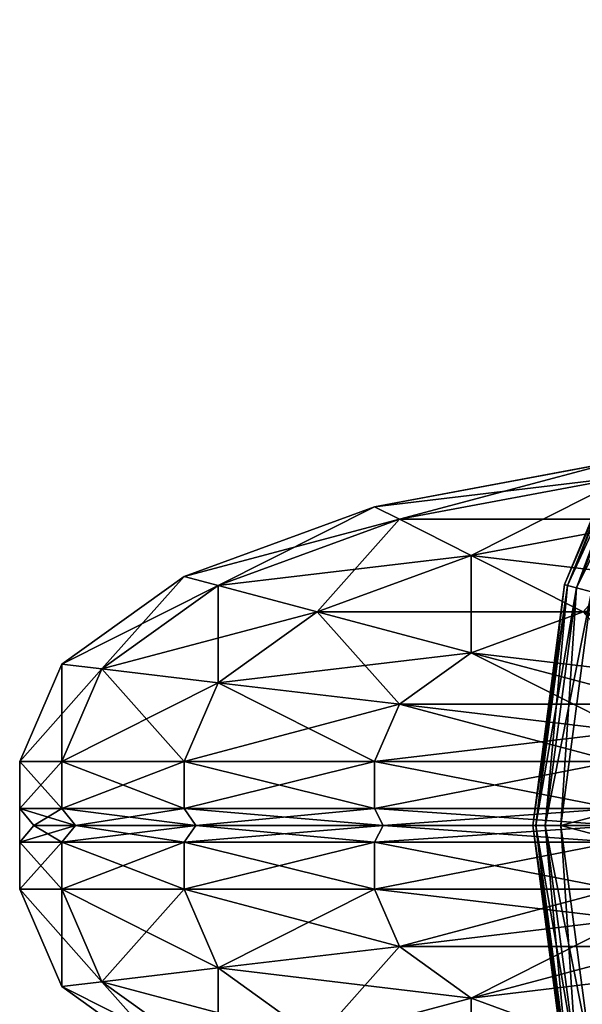
# Model space of a CAD drawing. Units: metres. Extents: x -5.021 to -4.321, y 0.229 to 1.179.
# Drawn here: x -5.009 to -4.978, y 1.119 to 1.172 of the extents above; entities that cross this region are included whole.
import ezdxf

# ---------------------------------------------------------------- set-up
doc = ezdxf.new("R2010")
doc.units = ezdxf.units.M
doc.header["$MEASUREMENT"] = 0
for name, color, linetype in [('72_PROFIM_INSERT', 7, 'Continuous'), ('72_PROFIM_WALLIN_D2_ANY', 2, 'Continuous'), ('72_PROFIM_WALLIN_D3_CH_FRAME', 7, 'Continuous'), ('72_PROFIM_WALLIN_D3_CH_WALL_FABRICS1', 7, 'Continuous')]:
    doc.layers.add(name, color=color, linetype=linetype)

# ---------------------------------------------------------------- blocks, each defined once
blk = doc.blocks.new('72_PROFIM_WALLIN_D2_W11')
at = {"layer": '72_PROFIM_WALLIN_D2_ANY'}
blk.add_lwpolyline([(0.4044353656768553, 0.2912575988769959), (0.4052637195586755, 0.3055473022459871), (0.4076676979062128, 0.3184382019035721), (0.4114119834896535, 0.3286684875484061), (0.4161300573348772, 0.3352367553711133), (0.4213600828644495, 0.3374999999998933), (0.4282281434536053, 0.3374999999998471), (0.4334581689830408, 0.3352367553716737), (0.4381762428288418, 0.328668487547513), (0.4419205284123535, 0.3184382019015435), (0.4443245067598998, 0.3055473022413291), (0.4451528606420823, 0.2912575988663626), (0.4451528606414659, -0.2912575988873578)], dxfattribs=at)
blk = doc.blocks.new('72profim_wallin2CC7A2638E68B4819897BF208F85DC231')
blk.add_blockref('72_PROFIM_WALLIN_D2_W11', (0, 0))
blk = doc.blocks.new('72PROFIM_WALLIN_D3_FEET_SEAT')
mesh = blk.add_polyface()
corners = [(0.2597941131591597, 0.3099503784180229, 0.001502879977238136), (0.2468531951903969, 0.3082466430664681, 0.001502879977238136), (0.2468531951903969, 0.3082466430664681, 0.008497119903580652), (0.2597941131591597, 0.3099503784180229, 0.008497119903580652), (0.2347941131591824, 0.3032516479492529, 0.001502879977238136), (0.2347941131591824, 0.3032516479492529, 0.008497119903580652), (0.247242172241215, 0.306794982910219), (0.2597941131591597, 0.3084475097656423), (0.2597941131591597, 0.2849503784179888), (0.2533236541747783, 0.2840985717774061), (0.2355455780029274, 0.3019501342773765), (0.2255015106201199, 0.2942430419922175), (0.247294113159171, 0.2816010131836038), (0.2597941131591597, 0.3084475097656423, 0.01000000000001938), (0.247242172241215, 0.306794982910219, 0.01000000000001938), (0.2533236541747783, 0.2840985717774061, 0.01000000000001938), (0.2597941131591597, 0.2849503784179888, 0.01000000000001938), (0.2355455780029274, 0.3019501342773765, 0.01000000000001938), (0.247294113159171, 0.2816010131836038, 0.01000000000001938), (0.2468964080810565, 0.3080853881836561, 0.0006679465174813104), (0.2597941131591597, 0.3097833862304924, 0.0006679465174813104), (0.2597941131591597, 0.3097833862304924, 0.009332053184522293), (0.2468964080810565, 0.3080853881836561, 0.009332053184522293), (0.2348776092529192, 0.3031070556640998, 0.0006679465174813104), (0.2348776092529192, 0.3031070556640998, 0.009332053184522293), (0.2470260467529215, 0.3076015014648874, 0.0001669866293810274), (0.2597941131591597, 0.3092824096680147, 0.0001669866293810274), (0.2597941131591597, 0.3092824096680147, 0.00983301353456062), (0.2470260467529215, 0.3076015014648874, 0.00983301353456062), (0.2351280975341865, 0.3026732177734743, 0.0001669866293810274), (0.2351280975341865, 0.3026732177734743, 0.00983301353456062)]
mesh.append_faces([[corners[k] for k in face] for face in [(0, 1, 2), (2, 3, 0), (1, 4, 5), (5, 2, 1), (6, 7, 8), (8, 9, 6), (10, 6, 9), (11, 10, 12), (13, 14, 15), (15, 16, 13), (14, 17, 18), (19, 1, 0), (0, 20, 19), (21, 3, 2), (2, 22, 21), (23, 4, 1), (1, 19, 23), (22, 2, 5), (5, 24, 22), (25, 19, 20), (20, 26, 25), (6, 25, 26), (26, 7, 6), (27, 21, 22), (22, 28, 27), (13, 27, 28), (28, 14, 13), (29, 23, 19), (19, 25, 29), (10, 29, 25), (25, 6, 10), (28, 22, 24), (24, 30, 28), (14, 28, 30), (30, 17, 14)]], dxfattribs={"vtx2": -1})
mesh = blk.add_polyface()
corners = [(0.2847941131591938, 0.3032516479492529, 0.001502879977238136), (0.2727350921630887, 0.3082466430664681, 0.001502879977238136), (0.2727350921630887, 0.3082466430664681, 0.008497119903580652), (0.2597941131591597, 0.3099503784180229, 0.001502879977238136), (0.2597941131591597, 0.3099503784180229, 0.008497119903580652), (0.2774717864990066, 0.2776280517578584), (0.2722941131591483, 0.2816010131836038), (0.2840427093505582, 0.3019501342773765), (0.2723461151122706, 0.306794982910219), (0.266264572143541, 0.2840985107422398), (0.2597941131591597, 0.3084475097656423), (0.2597941131591597, 0.2849503784179888), (0.2840427093505582, 0.3019501342773765, 0.01000000000001938), (0.2723461151122706, 0.306794982910219, 0.01000000000001938), (0.266264572143541, 0.2840985107422398, 0.01000000000001938), (0.2722941131591483, 0.2816010131836038, 0.01000000000001938), (0.2597941131591597, 0.3084475097656423, 0.01000000000001938), (0.2597941131591597, 0.2849503784179888, 0.01000000000001938), (0.2726918792724291, 0.3080853881836561, 0.0006679465174813104), (0.2726918792724291, 0.3080853881836561, 0.009332053184522293), (0.2847106170654001, 0.3031069946289335, 0.009332053184522293), (0.2597941131591597, 0.3097833862304924, 0.0006679465174813104), (0.2597941131591597, 0.3097833862304924, 0.009332053184522293), (0.272562210082981, 0.3076015014648874, 0.0001669866293810274), (0.2847106170654001, 0.3031069946289335, 0.0006679465174813104), (0.2844601593017728, 0.3026731567383081, 0.0001669866293810274), (0.2844601593017728, 0.3026731567383081, 0.00983301353456062), (0.272562210082981, 0.3076015014648874, 0.00983301353456062), (0.2597941131591597, 0.3092824096680147, 0.0001669866293810274), (0.2597941131591597, 0.3092824096680147, 0.00983301353456062)]
mesh.append_faces([[corners[k] for k in face] for face in [(0, 1, 2), (1, 3, 4), (4, 2, 1), (5, 6, 7), (8, 7, 6), (6, 9, 8), (10, 8, 9), (9, 11, 10), (12, 13, 14), (14, 15, 12), (13, 16, 17), (17, 14, 13), (18, 1, 0), (2, 19, 20), (21, 3, 1), (1, 18, 21), (19, 2, 4), (4, 22, 19), (23, 18, 24), (24, 25, 23), (8, 23, 25), (25, 7, 8), (26, 20, 19), (19, 27, 26), (12, 26, 27), (27, 13, 12), (28, 21, 18), (18, 23, 28), (10, 28, 23), (23, 8, 10), (27, 19, 22), (22, 29, 27), (13, 27, 29), (29, 16, 13)]], dxfattribs={"vtx2": -1})
mesh = blk.add_polyface()
corners = [(0.303095382690401, 0.2849503784179888, 0.001502879977238136), (0.2951494598388535, 0.2953057250977054, 0.001502879977238136), (0.2951494598388535, 0.2953057250977054, 0.008497119903580652), (0.303095382690401, 0.2849503784179888, 0.008497119903580652), (0.2847941131591938, 0.3032516479492529, 0.001502879977238136), (0.2847941131591938, 0.3032516479492529, 0.008497119903580652), (0.2727350921630887, 0.3082466430664681, 0.008497119903580652), (0.2840427093505582, 0.3019501342773765), (0.2940867767333657, 0.2942429809570513), (0.2774717864990066, 0.2776280517578584), (0.3017938690185247, 0.2841989135742438, 0.01000000000001938), (0.2940867767333657, 0.2942429809570513, 0.01000000000001938), (0.2774717864990066, 0.2776280517578584, 0.01000000000001938), (0.2840427093505582, 0.3019501342773765, 0.01000000000001938), (0.2722941131591483, 0.2816010131836038, 0.01000000000001938), (0.2950313873290611, 0.2951876220703298, 0.0006679465174813104), (0.302950790405248, 0.2848668823242519, 0.0006679465174813104), (0.302950790405248, 0.2848668823242519, 0.009332053184522293), (0.2950313873290611, 0.2951876220703298, 0.009332053184522293), (0.2847106170654001, 0.3031069946289335, 0.0006679465174813104), (0.2847106170654001, 0.3031069946289335, 0.009332053184522293), (0.2726918792724291, 0.3080853881836561, 0.0006679465174813104), (0.2946771697997974, 0.294833374023483, 0.0001669866293810274), (0.3025169525146225, 0.2846163940429847, 0.0001669866293810274), (0.3017938690185247, 0.2841989135742438), (0.3025169525146225, 0.2846163940429847, 0.00983301353456062), (0.2946771697997974, 0.294833374023483, 0.00983301353456062), (0.2844601593017728, 0.3026731567383081, 0.0001669866293810274), (0.2844601593017728, 0.3026731567383081, 0.00983301353456062)]
mesh.append_faces([[corners[k] for k in face] for face in [(0, 1, 2), (2, 3, 0), (1, 4, 5), (5, 2, 1), (6, 5, 4), (7, 8, 9), (10, 11, 12), (11, 13, 14), (14, 12, 11), (15, 1, 0), (0, 16, 15), (17, 3, 2), (2, 18, 17), (19, 4, 1), (1, 15, 19), (18, 2, 5), (5, 20, 18), (4, 19, 21), (20, 5, 6), (22, 15, 16), (16, 23, 22), (8, 22, 23), (23, 24, 8), (25, 17, 18), (18, 26, 25), (10, 25, 26), (26, 11, 10), (27, 19, 15), (15, 22, 27), (7, 27, 22), (22, 8, 7), (26, 18, 20), (20, 28, 26), (11, 26, 28), (28, 13, 11)]], dxfattribs={"vtx2": -1})
blk = doc.blocks.new('72PROFIM_WALLIN_D3_WALL1')
mesh = blk.add_polyface()
corners = [(0.4163860330581679, 0.3330842590332281, 1.453004272460959), (0.4171289033889503, 0.3268374633789222, 1.465895141601578), (0.4213600828647737, 0.328668487548839, 1.465895141601578), (0.4213600828647737, 0.3352367553711133, 1.453004272460959), (0.411898878097511, 0.3268374633789222, 1.453004272460959), (0.4161300573348763, 0.3352367553711133, 1.438714477539079), (0.4213600828647737, 0.3375000000000341, 1.438714477539079), (0.4114119834899634, 0.328668487548839, 1.438714477539079), (0.4161300573348763, 0.3352367553711133, 0.1511992950439663), (0.4213600828647737, 0.3375000000000341, 0.1511992950439663), (0.4114119834899634, 0.328668487548839, 0.1511992950439663), (0.4163860330581679, 0.3330842590332281, 0.1369095611572391), (0.4213600828647737, 0.3352367553711133, 0.1369095611572391), (0.411898878097511, 0.3268374633789222, 0.1369095611572391), (0.4171289033889503, 0.3268374633789222, 0.1240186920166196), (0.4213600828647737, 0.328668487548839, 0.1240186920166196), (0.4133119010925066, 0.3215236511230728, 0.1240186920166196), (0.4238837306499272, 0.328668487548839, 1.465895141601578), (0.4238837306499272, 0.3352367553711133, 1.453004272460959), (0.4238837306499272, 0.3375000000000341, 1.438714477539079), (0.423883730709556, 0.3375000000000341, 0.1511992950439663), (0.423883730709556, 0.3352367553711133, 0.1369095611572391), (0.4238837306499272, 0.328668487548839, 0.1240186920166196), (0.4213600828647737, 0.3184382019043142, 0.1137884063720805), (0.4247941131591597, 0.3345091552734516, 1.452767822265642), (0.4247941131591597, 0.3280495605469014, 1.465445434570327), (0.4247941131591597, 0.3367373046875173, 1.438654418945333), (0.4247941131591597, 0.3367373046875173, 0.1512593231201294), (0.4247941131591597, 0.3345091552734516, 0.1371459655761811), (0.4247941131591597, 0.3280495605469014, 0.1244683761596833)]
mesh.append_faces([[corners[k] for k in face] for face in [(0, 1, 2), (2, 3, 0), (1, 0, 4), (5, 0, 3), (3, 6, 5), (7, 4, 0), (0, 5, 7), (8, 5, 6), (6, 9, 8), (10, 7, 5), (5, 8, 10), (11, 8, 9), (9, 12, 11), (13, 10, 8), (8, 11, 13), (14, 11, 12), (12, 15, 14), (16, 13, 11), (11, 14, 16), (3, 2, 17), (17, 18, 3), (6, 3, 18), (18, 19, 6), (9, 6, 19), (19, 20, 9), (12, 9, 20), (20, 21, 12), (15, 12, 21), (21, 22, 15), (23, 15, 22), (24, 18, 17), (17, 25, 24), (26, 19, 18), (18, 24, 26), (27, 20, 19), (19, 26, 27), (28, 21, 20), (20, 27, 28), (29, 22, 21), (21, 28, 29)]], dxfattribs={"vtx2": -1})
mesh = blk.add_polyface()
corners = [(0.4332021932602084, 0.3330842590332281, 1.453004272460959), (0.4324593234062286, 0.3268374633789222, 1.465895141601578), (0.4362763252258128, 0.3215236511230728, 1.465895141601578), (0.4376893491744704, 0.3268374633789222, 1.453004272460959), (0.4282281434536026, 0.3352367553711133, 1.453004272460959), (0.4282281434536026, 0.328668487548839, 1.465895141601578), (0.4257044956683922, 0.3352367553711133, 1.453004272460959), (0.4257044956683922, 0.328668487548839, 1.465895141601578), (0.4334581689834431, 0.3352367553711133, 1.438714477539079), (0.438176242828356, 0.328668487548839, 1.438714477539079), (0.4282281434536026, 0.3375000000000341, 1.438714477539079), (0.4257044956683922, 0.3375000000000341, 1.438714477539079), (0.4334581689834431, 0.3352367553711133, 0.1511992950439663), (0.438176242828356, 0.328668487548839, 0.1511992950439663), (0.4282281434536026, 0.3375000000000341, 0.1511992950439663), (0.4257044956088203, 0.3375000000000341, 0.1511992950439663), (0.4332021932602084, 0.3330842590332281, 0.1369095611572391), (0.4376893491744704, 0.3268374633789222, 0.1369095611572391), (0.4282281434536026, 0.3352367553711133, 0.1369095611572391), (0.4257044956088203, 0.3352367553711133, 0.1369095611572391), (0.4324593234062286, 0.3268374633789222, 0.1240186920166196), (0.4282281434536026, 0.328668487548839, 0.1240186920166196), (0.4257044956683922, 0.328668487548839, 0.1240186920166196), (0.4282281434536026, 0.3184382019043142, 0.1137884063720805), (0.4247941131591597, 0.3280495605469014, 1.465445434570327), (0.4247941131591597, 0.3345091552734516, 1.452767822265642), (0.4247941131591597, 0.3367373046875173, 1.438654418945333), (0.4247941131591597, 0.3367373046875173, 0.1512593231201294), (0.4247941131591597, 0.3345091552734516, 0.1371459655761811), (0.4247941131591597, 0.3280495605469014, 0.1244683761596833)]
mesh.append_faces([[corners[k] for k in face] for face in [(0, 1, 2), (2, 3, 0), (4, 5, 1), (1, 0, 4), (4, 6, 7), (7, 5, 4), (8, 0, 3), (3, 9, 8), (10, 4, 0), (0, 8, 10), (10, 11, 6), (6, 4, 10), (12, 8, 9), (9, 13, 12), (14, 10, 8), (8, 12, 14), (14, 15, 11), (11, 10, 14), (16, 12, 13), (13, 17, 16), (18, 14, 12), (12, 16, 18), (18, 19, 15), (15, 14, 18), (20, 16, 17), (21, 18, 16), (16, 20, 21), (21, 22, 19), (19, 18, 21), (22, 21, 23), (24, 7, 6), (6, 25, 24), (25, 6, 11), (11, 26, 25), (26, 11, 15), (15, 27, 26), (27, 15, 19), (19, 28, 27), (28, 19, 22), (22, 29, 28)]], dxfattribs={"vtx2": -1})
mesh = blk.add_polyface()
corners = [(0.4213600828647737, 0.3055473022461115, 1.482693725585946), (0.4213600828647737, 0.3184382019043142, 1.476125366210951), (0.4182859511375137, 0.3171078796386837, 1.476125366210951), (0.4171289033889503, 0.3268374633789222, 1.465895141601578), (0.4213600828647737, 0.328668487548839, 1.465895141601578), (0.4133119010925066, 0.3215236511230728, 1.465895141601578), (0.415512736320502, 0.313247161865263, 1.476125366210951), (0.4102827100753439, 0.313247161865263, 1.465895141601578), (0.411898878097511, 0.3268374633789222, 1.453004272460959), (0.408337852478021, 0.3171078796386837, 1.453004272460959), (0.4060515327453595, 0.304847900390655, 1.453004272460959), (0.4076676979064837, 0.3184382019043142, 1.438714477539079), (0.4114119834899634, 0.328668487548839, 1.438714477539079), (0.4052637195586977, 0.3055473022461115, 1.438714477539079), (0.4076676979064837, 0.3184382019043142, 0.1511992950439663), (0.4114119834899634, 0.328668487548839, 0.1511992950439663), (0.4052637195586977, 0.3055473022461115, 0.1511992950439663), (0.408337852478021, 0.3171078796386837, 0.1369095611572391), (0.411898878097511, 0.3268374633789222, 0.1369095611572391), (0.4060515327453595, 0.304847900390655, 0.1369095611572391), (0.4102827100753439, 0.313247161865263, 0.1240186920166196), (0.4133119010925066, 0.3215236511230728, 0.1240186920166196), (0.4182859511375137, 0.3171078796386837, 0.1137884063720805), (0.4171289033889503, 0.3268374633789222, 0.1240186920166196), (0.4213600828647737, 0.328668487548839, 0.1240186920166196), (0.4213600828647737, 0.3184382019043142, 0.1137884063720805), (0.415512736320502, 0.313247161865263, 0.1137884063720805), (0.4133119010925066, 0.3072339477539572, 0.1137884063720805), (0.4197439160346699, 0.304847900390655, 0.1072201080322373), (0.4238837306499272, 0.3055473022461115, 1.482693725585946), (0.4238837305307266, 0.3184382019043142, 1.476125366210951), (0.4238837306499272, 0.328668487548839, 1.465895141601578), (0.4238837306499272, 0.328668487548839, 0.1240186920166196), (0.4238837306499272, 0.3184382019043142, 0.1137884063720805), (0.4213600828647737, 0.3055473022461115, 0.1072201080322373), (0.4247941131591597, 0.3179885253906605, 1.475506469726582), (0.4247941131591597, 0.3280495605469014, 1.465445434570327), (0.4247941131591597, 0.3179885253906605, 0.1144073410034281), (0.4247941131591597, 0.3280495605469014, 0.1244683761596833), (0.4247941131591597, 0.3053108825683921, 0.1079477157592948)]
mesh.append_faces([[corners[k] for k in face] for face in [(0, 1, 2), (3, 2, 1), (1, 4, 3), (5, 6, 2), (2, 3, 5), (6, 5, 7), (8, 5, 3), (9, 7, 5), (5, 8, 9), (7, 9, 10), (11, 9, 8), (8, 12, 11), (9, 11, 13), (14, 11, 12), (12, 15, 14), (11, 14, 16), (17, 14, 15), (15, 18, 17), (14, 17, 19), (20, 17, 18), (18, 21, 20), (22, 23, 24), (24, 25, 22), (26, 21, 23), (23, 22, 26), (27, 20, 21), (21, 26, 27), (28, 22, 25), (29, 30, 1), (4, 1, 30), (30, 31, 4), (32, 33, 25), (34, 25, 33), (35, 30, 29), (36, 31, 30), (30, 35, 36), (37, 33, 32), (32, 38, 37), (33, 37, 39)]], dxfattribs={"vtx2": -1})
mesh = blk.add_polyface()
corners = [(0.4298443102836496, 0.304847900390655, 1.482693725585946), (0.4313022751808058, 0.3171078796386837, 1.476125366210951), (0.4282281434536026, 0.3184382019043142, 1.476125366210951), (0.4257044957875928, 0.3184382019043142, 1.476125366210951), (0.4257044956683922, 0.3055473022461115, 1.482693725585946), (0.4362763252258128, 0.3215236511230728, 1.465895141601578), (0.4340754899978743, 0.313247161865263, 1.476125366210951), (0.4362763252258128, 0.3072339477539572, 1.476125366210951), (0.4393055162429755, 0.313247161865263, 1.465895141601578), (0.4324593234062286, 0.3268374633789222, 1.465895141601578), (0.4282281434536026, 0.328668487548839, 1.465895141601578), (0.4257044956683922, 0.328668487548839, 1.465895141601578), (0.4376893491744704, 0.3268374633789222, 1.453004272460959), (0.4412503738402984, 0.3171078796386837, 1.453004272460959), (0.4419205284118357, 0.3184382019043142, 1.438714477539079), (0.4435366935729599, 0.304847900390655, 1.453004272460959), (0.438176242828356, 0.328668487548839, 1.438714477539079), (0.4419205284118357, 0.3184382019043142, 0.1511992950439663), (0.4443245067596218, 0.3055473022461115, 1.438714477539079), (0.438176242828356, 0.328668487548839, 0.1511992950439663), (0.4412503738402984, 0.3171078796386837, 0.1369095611572391), (0.4443245067596218, 0.3055473022461115, 0.1511992950439663), (0.4376893491744704, 0.3268374633789222, 0.1369095611572391), (0.4393055162429755, 0.313247161865263, 0.1240186920166196), (0.4435366935729599, 0.304847900390655, 0.1369095611572391), (0.4362763252258128, 0.3215236511230728, 0.1240186920166196), (0.4324593234062286, 0.3268374633789222, 0.1240186920166196), (0.4340754899978743, 0.313247161865263, 0.1137884063720805), (0.4313022751808058, 0.3171078796386837, 0.1137884063720805), (0.4282281434536026, 0.3184382019043142, 0.1137884063720805), (0.4282281434536026, 0.328668487548839, 0.1240186920166196), (0.4257044956683922, 0.3184382019043142, 0.1137884063720805), (0.4257044956683922, 0.328668487548839, 0.1240186920166196), (0.4298443102836496, 0.304847900390655, 0.1072201080322373), (0.4282281434536026, 0.3055473022461115, 0.1072201080322373), (0.4247941131591597, 0.3179885253906605, 1.475506469726582), (0.4247941131591597, 0.3053108825683921, 1.481966064453133), (0.4247941131591597, 0.3280495605469014, 1.465445434570327), (0.4247941131591597, 0.3280495605469014, 0.1244683761596833), (0.4247941131591597, 0.3179885253906605, 0.1144073410034281), (0.4257044956683922, 0.3055473022461115, 0.1072201080322373)]
mesh.append_faces([[corners[k] for k in face] for face in [(0, 1, 2), (2, 3, 4), (5, 6, 7), (7, 8, 5), (9, 1, 6), (6, 5, 9), (10, 2, 1), (1, 9, 10), (10, 11, 3), (3, 2, 10), (12, 5, 8), (8, 13, 12), (14, 13, 15), (16, 12, 13), (13, 14, 16), (17, 14, 18), (19, 16, 14), (14, 17, 19), (20, 17, 21), (22, 19, 17), (17, 20, 22), (23, 20, 24), (25, 22, 20), (20, 23, 25), (22, 25, 26), (27, 25, 23), (28, 26, 25), (25, 27, 28), (29, 30, 26), (26, 28, 29), (29, 31, 32), (33, 28, 27), (34, 29, 28), (31, 29, 34), (3, 35, 36), (35, 3, 11), (11, 37, 35), (38, 32, 31), (31, 39, 38), (39, 31, 40)]], dxfattribs={"vtx2": -1})
mesh = blk.add_polyface()
corners = [(0.4213600828647737, 0.2912575988769959, 1.484956909179701), (0.4213600828647737, 0.3055473022461115, 1.482693725585946), (0.4197439160346699, 0.304847900390655, 1.482693725585946), (0.4182859511375137, 0.3171078796386837, 1.476125366210951), (0.415512736320502, 0.313247161865263, 1.476125366210951), (0.4182859511375137, 0.3028182067871512, 1.482693725585946), (0.4133119010925066, 0.3072339477539572, 1.476125366210951), (0.4171289033889503, 0.2996568603516039, 1.482693725585946), (0.411898878097511, 0.2996568603516039, 1.476125366210951), (0.4102827100753439, 0.313247161865263, 1.465895141601578), (0.408337852478021, 0.3028182067871512, 1.465895141601578), (0.4060515327453595, 0.304847900390655, 1.453004272460959), (0.4052637195586977, 0.2912575988769959, 1.453004272460959), (0.4052637195586977, 0.3055473022461115, 1.438714477539079), (0.408337852478021, 0.3171078796386837, 1.453004272460959), (0.4044353656768545, 0.2912575988769959, 1.438714477539079), (0.4052637195586977, 0.3055473022461115, 0.1511992950439663), (0.4076676979064837, 0.3184382019043142, 1.438714477539079), (0.4044353656768545, 0.2912575988769959, 0.1511992950439663), (0.4060515327453595, 0.304847900390655, 0.1369095611572391), (0.4076676979064837, 0.3184382019043142, 0.1511992950439663), (0.4052637195586977, 0.2912575988769959, 0.1369095611572391), (0.408337852478021, 0.3028182067871512, 0.1240186920166196), (0.408337852478021, 0.3171078796386837, 0.1369095611572391), (0.4102827100753439, 0.313247161865263, 0.1240186920166196), (0.4076676979064837, 0.2912575988769959, 0.1240186920166196), (0.411898878097511, 0.2996568603516039, 0.1137884063720805), (0.4133119010925066, 0.3072339477539572, 0.1137884063720805), (0.4213600828647737, 0.3184382019043142, 0.1137884063720805), (0.4213600828647737, 0.3055473022461115, 0.1072201080322373), (0.4197439160346699, 0.304847900390655, 0.1072201080322373), (0.4182859511375137, 0.3028182067871512, 0.1072201080322373), (0.415512736320502, 0.313247161865263, 0.1137884063720805), (0.4182859511375137, 0.3171078796386837, 0.1137884063720805), (0.4171289033889503, 0.2996568603516039, 0.1072201080322373), (0.4163860330581679, 0.295673370361385, 0.1072201080322373), (0.4213600828647737, 0.2912575988769959, 0.1049568634033307), (0.4238837306499272, 0.2912575988769959, 1.484956909179701), (0.4238837306499272, 0.3055473022461115, 1.482693725585946), (0.4213600828647737, 0.3184382019043142, 1.476125366210951), (0.4238837306499272, 0.3184382019043142, 0.1137884063720805), (0.4238837306499272, 0.3055473022461115, 0.1072201080322373), (0.4247941131591597, 0.3053108825683921, 1.481966064453133), (0.4247941131591597, 0.3179885253906605, 1.475506469726582), (0.4247941131591597, 0.3053108825683921, 0.1079477157592948), (0.4247941131591597, 0.2911975708008185, 0.1057195510864375)]
mesh.append_faces([[corners[k] for k in face] for face in [(0, 1, 2), (29, 36, 30), (30, 36, 31)]])
mesh.append_faces([[corners[k] for k in face] for face in [(3, 2, 1), (4, 5, 2), (2, 3, 4), (6, 7, 5), (5, 4, 6), (7, 6, 8), (9, 6, 4), (10, 8, 6), (6, 9, 10), (11, 10, 9), (10, 11, 12), (13, 11, 14), (11, 13, 15), (16, 13, 17), (13, 16, 18), (19, 16, 20), (16, 19, 21), (22, 19, 23), (23, 24, 22), (19, 22, 25), (26, 22, 24), (24, 27, 26), (28, 29, 30), (31, 32, 33), (33, 30, 31), (34, 27, 32), (32, 31, 34), (35, 26, 27), (27, 34, 35), (37, 38, 1), (39, 1, 38), (40, 41, 29), (36, 29, 41), (42, 38, 37), (38, 42, 43), (44, 41, 40), (41, 44, 45)]], dxfattribs={"vtx2": -1})
mesh = blk.add_polyface()
corners = [(0.4282281434536026, 0.2912575988769959, 1.484956909179701), (0.4313022751808058, 0.3028182067871512, 1.482693725585946), (0.4298443102836496, 0.304847900390655, 1.482693725585946), (0.4282281434536026, 0.3055473022461115, 1.482693725585946), (0.4257044956683922, 0.3055473022461115, 1.482693725585946), (0.4257044956683922, 0.2912575988769959, 1.484956909179701), (0.4362763252258128, 0.3072339477539572, 1.476125366210951), (0.4324593234062286, 0.2996568603516039, 1.482693725585946), (0.4332021932602084, 0.295673370361385, 1.482693725585946), (0.4376893491744704, 0.2996568603516039, 1.476125366210951), (0.4340754899978743, 0.313247161865263, 1.476125366210951), (0.4313022751808058, 0.3171078796386837, 1.476125366210951), (0.4282281434536026, 0.3184382019043142, 1.476125366210951), (0.4393055162429755, 0.313247161865263, 1.465895141601578), (0.4412503738402984, 0.3028182067871512, 1.465895141601578), (0.4435366935729599, 0.304847900390655, 1.453004272460959), (0.4419205284118357, 0.2912575988769959, 1.465895141601578), (0.4412503738402984, 0.3171078796386837, 1.453004272460959), (0.4443245067596218, 0.3055473022461115, 1.438714477539079), (0.4443245067596218, 0.2912575988769959, 1.453004272460959), (0.4419205284118357, 0.3184382019043142, 1.438714477539079), (0.4443245067596218, 0.3055473022461115, 0.1511992950439663), (0.445152860641465, 0.2912575988769959, 1.438714477539079), (0.4419205284118357, 0.3184382019043142, 0.1511992950439663), (0.4435366935729599, 0.304847900390655, 0.1369095611572391), (0.445152860641465, 0.2912575988769959, 0.1511992950439663), (0.4412503738402984, 0.3171078796386837, 0.1369095611572391), (0.4412503738402984, 0.3028182067871512, 0.1240186920166196), (0.4443245067596218, 0.2912575988769959, 0.1369095611572391), (0.4393055162429755, 0.313247161865263, 0.1240186920166196), (0.4362763252258128, 0.3072339477539572, 0.1137884063720805), (0.4376893491744704, 0.2996568603516039, 0.1137884063720805), (0.4340754899978743, 0.313247161865263, 0.1137884063720805), (0.4324593234062286, 0.2996568603516039, 0.1072201080322373), (0.4313022751808058, 0.3028182067871512, 0.1072201080322373), (0.4298443102836496, 0.304847900390655, 0.1072201080322373), (0.4313022751808058, 0.3171078796386837, 0.1137884063720805), (0.4282281434536026, 0.3055473022461115, 0.1072201080322373), (0.4257044956683922, 0.3055473022461115, 0.1072201080322373), (0.4257044956683922, 0.3184382019043142, 0.1137884063720805), (0.4282281434536026, 0.2912575988769959, 0.1049568634033307), (0.4247941131591597, 0.3053108825683921, 1.481966064453133), (0.4247941131591597, 0.2911975708008185, 1.484194213867198), (0.4257044957875928, 0.3184382019043142, 1.476125366210951), (0.4247941131591597, 0.3053108825683921, 0.1079477157592948), (0.4247941131591597, 0.3179885253906605, 0.1144073410034281), (0.4257044956683922, 0.2912575988769959, 0.1049568634033307)]
mesh.append_faces([[corners[k] for k in face] for face in [(0, 1, 2), (0, 2, 3), (34, 40, 35), (35, 40, 37)]])
mesh.append_faces([[corners[k] for k in face] for face in [(3, 4, 5), (6, 7, 8), (8, 9, 6), (10, 1, 7), (7, 6, 10), (11, 2, 1), (1, 10, 11), (12, 3, 2), (4, 3, 12), (13, 6, 9), (9, 14, 13), (15, 14, 16), (17, 13, 14), (14, 15, 17), (18, 15, 19), (15, 18, 20), (21, 18, 22), (18, 21, 23), (24, 21, 25), (21, 24, 26), (27, 24, 28), (24, 27, 29), (30, 29, 27), (27, 31, 30), (29, 30, 32), (33, 30, 31), (34, 32, 30), (30, 33, 34), (32, 34, 35), (36, 35, 37), (37, 38, 39), (38, 37, 40), (4, 41, 42), (41, 4, 43), (38, 44, 45), (44, 38, 46)]], dxfattribs={"vtx2": -1})
blk = doc.blocks.new('EDWG03164E87F03C4D1E914D33ED53349D96')
at = {"color": 7}
blk.add_blockref('72profim_wallin2CC7A2638E68B4819897BF208F85DC231', (0, 0), dxfattribs=at)
at = {"layer": '72_PROFIM_WALLIN_D3_CH_FRAME', "color": 0}
blk.add_blockref('72PROFIM_WALLIN_D3_FEET_SEAT', (0.165, 0), dxfattribs=at)
at = {"layer": '72_PROFIM_WALLIN_D3_CH_WALL_FABRICS1', "color": 0}
blk.add_blockref('72PROFIM_WALLIN_D3_WALL1', (0, 0), dxfattribs=at)
blk = doc.blocks.new('EDWG274C3D6C233E4512BF8ABE936D2C9189')
at = {"rotation": 90}
blk.add_blockref('EDWG03164E87F03C4D1E914D33ED53349D96', (0, 0), dxfattribs=at)

msp = doc.modelspace()

# ---------------------------------------------------------------- block references
at = {"layer": '72_PROFIM_INSERT'}
msp.add_blockref('EDWG274C3D6C233E4512BF8ABE936D2C9189', (-4.6710239368988, 0.7036521125973405), dxfattribs=at)

doc.saveas('drawing.dxf')
